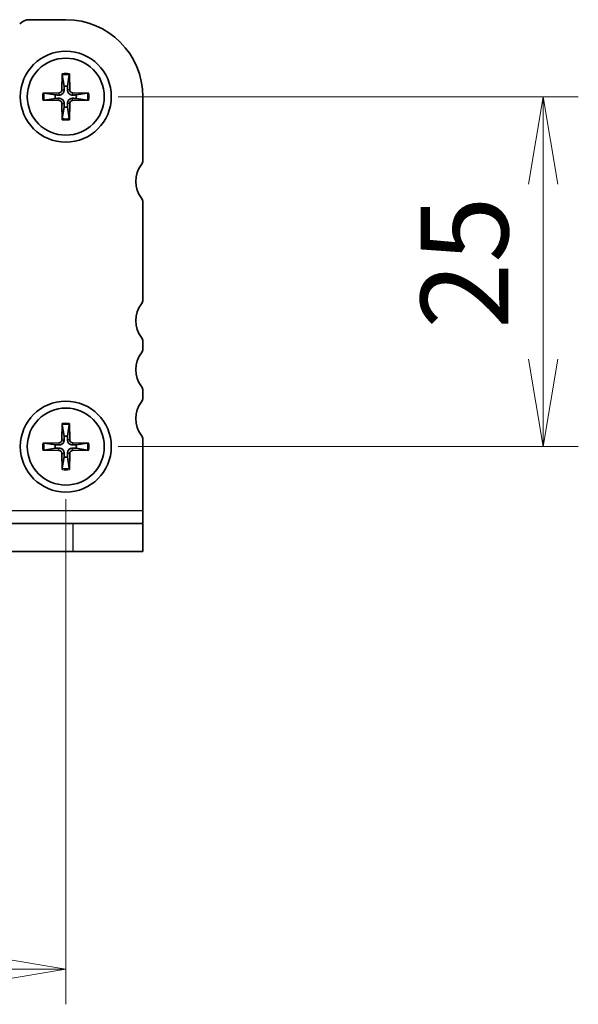
# Model space of a CAD drawing. Units: millimetres. Extents: x 0 to 3364, y 0 to 702.
# Drawn here: x 813 to 853, y 249 to 319 of the extents above; entities that cross this region are included whole.
import ezdxf

# ---------------------------------------------------------------- set-up
doc = ezdxf.new("R2010")
doc.units = ezdxf.units.MM
for name, color, linetype, lineweight in [('Dimension (ISO)', 7, 'Continuous', 18), ('Dimension (ISO) @ 1', 7, 'Continuous', 18), ('Visible (ISO)', 7, 'Continuous', 35), ('Visible Narrow (ISO)', 7, 'Continuous', 25)]:
    doc.layers.add(name, color=color, linetype=linetype, lineweight=lineweight)
doc.styles.add('Note Text (TK)', font='MS PGothic.ttf')
doc.dimstyles.new('Default - Method 1b (TK)', dxfattribs={"dimtxt": 2.5, "dimasz": 2.5, "dimexe": 1, "dimexo": 1.5, "dimgap": 1, "dimtad": 1, "dimrnd": 1e-08, "dimdsep": 46, "dimtxsty": 'Note Text (TK)', "dimblk": 'OPEN', "dimcen": 0.09, "dimdle": 5, "dimclrd": 100, "dimclre": 100, "dimclrt": 7, "dimadec": 1, "dimazin": 1, "dimtfac": 1, "dimtmove": 0, "dimatfit": 3, "dimldrblk": 'OPEN', "dimfxl": 1, "dimtolj": 1, "dimlwd": -1, "dimlwe": -1, "dimarcsym": 0})

# ---------------------------------------------------------------- blocks, each defined once
blk = doc.blocks.new('_Open')
at = {"color": 0, "linetype": 'ByBlock', "lineweight": -2}
for p, q in [((-1, 0.167), (0, 0)), ((-1, -0.167), (0, 0)), ((0, 0), (-1, 0))]:
    blk.add_line(p, q, dxfattribs=at)
blk = doc.blocks.new('*D37')
at = {"layer": 'Defpoints', "color": 0}
for p in [(685.944, 288.689), (815.944, 288.689), (815.944, 251.342)]:
    blk.add_point(p, dxfattribs=at)
at = {"layer": 'Dimension (ISO)', "color": 100}
for p, q in [((685.944, 284.939), (685.944, 248.842)), ((815.944, 284.939), (815.944, 248.842)), ((692.194, 251.342), (809.694, 251.342))]:
    blk.add_line(p, q, dxfattribs=at)
at = {"layer": 'Dimension (ISO)', "color": 100, "xscale": 6.25, "yscale": 6.25, "zscale": 6.25, "rotation": 180}
blk.add_blockref('_Open', (685.944, 251.342), dxfattribs=at)
at = {"layer": 'Dimension (ISO)', "color": 100, "xscale": 6.25, "yscale": 6.25, "zscale": 6.25}
blk.add_blockref('_Open', (815.944, 251.342), dxfattribs=at)
at = {"layer": 'Dimension (ISO)', "color": 7, "insert": (744.765, 256.967), "char_height": 6.25, "attachment_point": 4, "style": 'Note Text (TK)'}
blk.add_mtext('\\A1;130', dxfattribs=at)
blk = doc.blocks.new('*D38')
at = {"layer": 'Defpoints', "color": 0}
for p in [(815.944, 313.689), (850.039, 313.689), (815.944, 288.689)]:
    blk.add_point(p, dxfattribs=at)
at = {"layer": 'Dimension (ISO)', "color": 100}
for p, q in [((819.694, 313.689), (852.539, 313.689)), ((850.039, 294.939), (850.039, 307.439)), ((819.694, 288.689), (852.539, 288.689))]:
    blk.add_line(p, q, dxfattribs=at)
at = {"layer": 'Dimension (ISO)', "color": 100, "xscale": 6.25, "yscale": 6.25, "zscale": 6.25}
for p, rotation in [((850.039, 313.689), 90), ((850.039, 288.689), 270)]:
    blk.add_blockref('_Open', p, dxfattribs=dict(at, rotation=rotation))
at = {"layer": 'Dimension (ISO)', "color": 7, "insert": (844.414, 297.105), "char_height": 6.25, "attachment_point": 4, "rotation": 90, "style": 'Note Text (TK)'}
blk.add_mtext('\\A1;25', dxfattribs=at)

msp = doc.modelspace()

# ---------------------------------------------------------------- linework, layer by layer
at = {"layer": 'Visible (ISO)'}
for p, q in [((813.3581, 319.1885), (815.9439, 319.1885)), ((815.6901, 315.3322), (815.6673, 314.1755)), ((815.6933, 315.2403), (815.8211, 314.4309)), ((816.0667, 314.4309), (816.1945, 315.2403)), ((816.1976, 315.3322), (816.2205, 314.1755)), ((814.3002, 313.9423), (815.457, 313.9651)), ((815.2015, 313.8113), (814.3922, 313.9391)), ((817.5875, 313.9423), (816.4308, 313.9651)), ((817.4956, 313.9391), (816.6862, 313.8113)), ((814.3002, 313.4348), (815.457, 313.4119)), ((814.3922, 313.4379), (815.2015, 313.5657)), ((815.6901, 312.0449), (815.6673, 313.2016)), ((816.1976, 312.0449), (816.2205, 313.2016)), ((817.5875, 313.4348), (816.4308, 313.4119)), ((816.6862, 313.5657), (817.4956, 313.4379)), ((821.4439, 313.6885), (821.4439, 309.1385)), ((815.8211, 312.9462), (815.6933, 312.1368)), ((816.1945, 312.1368), (816.0667, 312.9462)), ((821.4439, 306.1385), (821.4439, 299.1885)), ((821.4439, 296.1885), (821.4439, 295.6885)), ((821.4439, 292.6885), (821.4439, 292.1885)), ((815.6902, 290.3322), (815.6673, 289.1755)), ((815.6933, 290.2403), (815.8211, 289.4309)), ((816.0667, 289.4309), (816.1945, 290.2403)), ((816.1976, 290.3322), (816.2205, 289.1755)), ((821.4439, 289.1885), (821.4439, 288.6885)), ((814.3002, 288.9423), (815.457, 288.9651)), ((814.3002, 288.4348), (815.457, 288.4119)), ((815.2015, 288.8113), (814.3922, 288.9391)), ((814.3922, 288.4379), (815.2015, 288.5657)), ((817.5875, 288.9423), (816.4308, 288.9651)), ((817.5875, 288.4348), (816.4308, 288.4119)), ((817.4956, 288.9391), (816.6863, 288.8113)), ((816.6863, 288.5657), (817.4956, 288.4379)), ((821.4439, 288.6764), (821.4439, 286.6885)), ((815.6902, 287.0449), (815.6673, 288.2016)), ((815.8211, 287.9462), (815.6933, 287.1368)), ((816.1945, 287.1368), (816.0667, 287.9462)), ((816.1976, 287.0449), (816.2205, 288.2016)), ((821.4439, 286.6885), (821.4439, 284.126)), ((821.4439, 284.126), (821.4439, 283.1885)), ((685.4439, 283.1885), (816.4439, 283.1885)), ((816.4439, 283.1885), (821.4439, 283.1885)), ((821.4439, 281.1885), (821.4439, 283.1885)), ((685.4439, 281.1885), (816.4439, 281.1885)), ((821.4439, 281.1885), (816.4439, 281.1885))]:
    msp.add_line(p, q, dxfattribs=at)
for centre, radius in [((815.9439, 313.6885), 3.25), ((815.9439, 313.6885), 2.75), ((815.9439, 288.6885), 3.25), ((815.9439, 288.6885), 2.75)]:
    msp.add_circle(centre, radius, dxfattribs=at)
for centre, radius, start, end in [((813.3581, 318.1885), 1, 89.999999, 134.999999), ((815.9439, 313.6885), 5.5, 359.999999, 89.999999), ((815.9439, 313.6885), 0.7525, 170.607833, 189.392165), ((815.4527, 314.1797), 0.2146, 271.132244, 358.867754), ((815.9439, 313.6885), 0.7525, 80.607833, 99.392165), ((816.435, 314.1797), 0.2146, 181.132244, 268.867754), ((815.9439, 313.6885), 0.7525, 350.607833, 9.392165), ((815.4527, 313.1974), 0.2146, 1.132244, 88.867754), ((816.435, 313.1974), 0.2146, 91.132244, 178.867754), ((815.9439, 313.6885), 0.7525, 260.607833, 279.392165), ((822.9439, 307.6385), 2, 143.13042, 216.870215), ((820.9439, 309.1385), 0.5, 323.130101, 359.999999), ((820.9439, 306.1385), 0.5, 359.999999, 36.869897), ((820.9439, 299.1885), 0.5, 323.130101, 359.999999), ((822.9439, 297.6885), 2, 143.130101, 216.869897), ((820.9439, 296.1885), 0.5, 359.999999, 36.869897), ((820.9439, 295.6885), 0.5, 323.130101, 359.999999), ((822.9439, 294.1885), 2, 143.130101, 216.869897), ((820.9439, 292.6885), 0.5, 359.999999, 36.869897), ((820.9439, 292.1885), 0.5, 323.130101, 359.999999), ((822.9439, 290.6885), 2, 143.130101, 216.869897), ((815.4527, 289.1797), 0.2146, 271.132244, 358.867754), ((815.9439, 288.6885), 0.7525, 80.607833, 99.392165), ((816.4351, 289.1797), 0.2146, 181.132244, 268.867754), ((820.9439, 289.1885), 0.5, 359.999999, 36.869897), ((815.9439, 288.6885), 0.7525, 170.607833, 189.392165), ((815.9439, 288.6885), 0.7525, 350.607833, 9.392165), ((815.9439, 288.6885), 5.5, 359.873835, 359.999999), ((815.4527, 288.1974), 0.2146, 1.132244, 88.867754), ((815.9439, 288.6885), 0.7525, 260.607833, 279.392165), ((816.4351, 288.1974), 0.2146, 91.132244, 178.867754)]:
    msp.add_arc(centre, radius, start, end, dxfattribs=at)
for points, knots in [([(815.6933, 315.2403), (815.6925, 315.2451), (815.6918, 315.252), (815.6907, 315.2681), (815.6902, 315.2807), (815.6899, 315.3043), (815.6899, 315.3194), (815.6901, 315.3322)], [0.034954868, 0.034954868, 0.034954868, 0.034954868, 0.038019728, 0.038019728, 0.041814355, 0.041814355, 0.045660176, 0.045660176, 0.045660176, 0.045660176]), ([(816.1976, 315.3322), (816.1979, 315.3194), (816.1979, 315.3043), (816.1975, 315.2807), (816.197, 315.2681), (816.1959, 315.252), (816.1952, 315.2451), (816.1945, 315.2403)], [0.015311501, 0.015311501, 0.015311501, 0.015311501, 0.019157322, 0.019157322, 0.022951949, 0.022951949, 0.026016809, 0.026016809, 0.026016809, 0.026016809]), ([(814.3002, 313.9423), (814.313, 313.9425), (814.3281, 313.9426), (814.3517, 313.9422), (814.3643, 313.9417), (814.3804, 313.9406), (814.3873, 313.9399), (814.3922, 313.9391)], [0.015311501, 0.015311501, 0.015311501, 0.015311501, 0.019157322, 0.019157322, 0.022951949, 0.022951949, 0.026016809, 0.026016809, 0.026016809, 0.026016809]), ([(815.8278, 314.1723), (815.8289, 314.1321), (815.8229, 314.0905), (815.8038, 314.0289), (815.7925, 314.0023), (815.7626, 313.9519), (815.7441, 313.9281), (815.7043, 313.8884), (815.6805, 313.8698), (815.6301, 313.8399), (815.6035, 313.8286), (815.5419, 313.8095), (815.5003, 313.8035), (815.4601, 313.8046)], [0.167227937, 0.167227937, 0.167227937, 0.167227937, 0.179801413, 0.179801413, 0.188242798, 0.188242798, 0.196684183, 0.196684183, 0.205125568, 0.205125568, 0.213566953, 0.213566953, 0.226140429, 0.226140429, 0.226140429, 0.226140429]), ([(816.4276, 313.8046), (816.3874, 313.8035), (816.3459, 313.8095), (816.2843, 313.8286), (816.2577, 313.8399), (816.2073, 313.8698), (816.1835, 313.8884), (816.1437, 313.9281), (816.1251, 313.9519), (816.0953, 314.0023), (816.0839, 314.0289), (816.0648, 314.0905), (816.0589, 314.1321), (816.0599, 314.1723)], [0.167227937, 0.167227937, 0.167227937, 0.167227937, 0.179801413, 0.179801413, 0.188242798, 0.188242798, 0.196684183, 0.196684183, 0.205125568, 0.205125568, 0.213566953, 0.213566953, 0.226140429, 0.226140429, 0.226140429, 0.226140429]), ([(817.4956, 313.9391), (817.5005, 313.9399), (817.5073, 313.9406), (817.5235, 313.9417), (817.5361, 313.9422), (817.5596, 313.9426), (817.5747, 313.9425), (817.5875, 313.9423)], [0.034954868, 0.034954868, 0.034954868, 0.034954868, 0.038019728, 0.038019728, 0.041814355, 0.041814355, 0.045660176, 0.045660176, 0.045660176, 0.045660176]), ([(814.3922, 313.4379), (814.3873, 313.4372), (814.3804, 313.4365), (814.3643, 313.4354), (814.3517, 313.4349), (814.3281, 313.4345), (814.313, 313.4345), (814.3002, 313.4348)], [0.034954868, 0.034954868, 0.034954868, 0.034954868, 0.038019728, 0.038019728, 0.041814355, 0.041814355, 0.045660176, 0.045660176, 0.045660176, 0.045660176]), ([(815.4601, 313.5725), (815.5003, 313.5735), (815.5419, 313.5676), (815.6035, 313.5485), (815.6301, 313.5372), (815.6805, 313.5073), (815.7043, 313.4887), (815.7441, 313.4489), (815.7626, 313.4251), (815.7925, 313.3747), (815.8038, 313.3481), (815.8229, 313.2865), (815.8289, 313.245), (815.8278, 313.2048)], [0.167227937, 0.167227937, 0.167227937, 0.167227937, 0.179801413, 0.179801413, 0.188242798, 0.188242798, 0.196684183, 0.196684183, 0.205125568, 0.205125568, 0.213566953, 0.213566953, 0.226140429, 0.226140429, 0.226140429, 0.226140429]), ([(816.0599, 313.2048), (816.0589, 313.245), (816.0648, 313.2865), (816.0839, 313.3481), (816.0953, 313.3747), (816.1251, 313.4251), (816.1437, 313.4489), (816.1835, 313.4887), (816.2073, 313.5073), (816.2577, 313.5372), (816.2843, 313.5485), (816.3459, 313.5676), (816.3874, 313.5735), (816.4276, 313.5725)], [0.167227937, 0.167227937, 0.167227937, 0.167227937, 0.179801413, 0.179801413, 0.188242798, 0.188242798, 0.196684183, 0.196684183, 0.205125568, 0.205125568, 0.213566953, 0.213566953, 0.226140429, 0.226140429, 0.226140429, 0.226140429]), ([(817.5875, 313.4348), (817.5747, 313.4345), (817.5596, 313.4345), (817.5361, 313.4349), (817.5235, 313.4354), (817.5073, 313.4365), (817.5005, 313.4372), (817.4956, 313.4379)], [0.015311501, 0.015311501, 0.015311501, 0.015311501, 0.019157322, 0.019157322, 0.022951949, 0.022951949, 0.026016809, 0.026016809, 0.026016809, 0.026016809]), ([(815.6901, 312.0449), (815.6899, 312.0577), (815.6899, 312.0728), (815.6902, 312.0963), (815.6907, 312.109), (815.6918, 312.1251), (815.6925, 312.1319), (815.6933, 312.1368)], [0.015311501, 0.015311501, 0.015311501, 0.015311501, 0.019157322, 0.019157322, 0.022951949, 0.022951949, 0.026016809, 0.026016809, 0.026016809, 0.026016809]), ([(816.1945, 312.1368), (816.1952, 312.1319), (816.1959, 312.1251), (816.197, 312.109), (816.1975, 312.0963), (816.1979, 312.0728), (816.1979, 312.0577), (816.1976, 312.0449)], [0.034954868, 0.034954868, 0.034954868, 0.034954868, 0.038019728, 0.038019728, 0.041814355, 0.041814355, 0.045660176, 0.045660176, 0.045660176, 0.045660176]), ([(815.6933, 290.2403), (815.6925, 290.2451), (815.6918, 290.252), (815.6907, 290.2681), (815.6903, 290.2807), (815.6899, 290.3043), (815.6899, 290.3194), (815.6902, 290.3322)], [0.034954868, 0.034954868, 0.034954868, 0.034954868, 0.038019728, 0.038019728, 0.041814355, 0.041814355, 0.045660176, 0.045660176, 0.045660176, 0.045660176]), ([(816.1976, 290.3322), (816.1979, 290.3194), (816.1979, 290.3043), (816.1975, 290.2807), (816.197, 290.2681), (816.196, 290.252), (816.1952, 290.2451), (816.1945, 290.2403)], [0.015311501, 0.015311501, 0.015311501, 0.015311501, 0.019157322, 0.019157322, 0.022951949, 0.022951949, 0.026016809, 0.026016809, 0.026016809, 0.026016809]), ([(815.8279, 289.1723), (815.8289, 289.1321), (815.8229, 289.0905), (815.8038, 289.0289), (815.7925, 289.0023), (815.7627, 288.9519), (815.7441, 288.9281), (815.7043, 288.8884), (815.6805, 288.8698), (815.6301, 288.8399), (815.6035, 288.8286), (815.5419, 288.8095), (815.5003, 288.8035), (815.4601, 288.8046)], [0.167227937, 0.167227937, 0.167227937, 0.167227937, 0.179801413, 0.179801413, 0.188242798, 0.188242798, 0.196684183, 0.196684183, 0.205125568, 0.205125568, 0.213566953, 0.213566953, 0.226140429, 0.226140429, 0.226140429, 0.226140429]), ([(816.4276, 288.8046), (816.3874, 288.8035), (816.3459, 288.8095), (816.2843, 288.8286), (816.2577, 288.8399), (816.2073, 288.8698), (816.1835, 288.8884), (816.1437, 288.9281), (816.1251, 288.9519), (816.0953, 289.0023), (816.084, 289.0289), (816.0648, 289.0905), (816.0589, 289.1321), (816.0599, 289.1723)], [0.167227937, 0.167227937, 0.167227937, 0.167227937, 0.179801413, 0.179801413, 0.188242798, 0.188242798, 0.196684183, 0.196684183, 0.205125568, 0.205125568, 0.213566953, 0.213566953, 0.226140429, 0.226140429, 0.226140429, 0.226140429]), ([(814.3002, 288.9423), (814.3131, 288.9425), (814.3282, 288.9426), (814.3517, 288.9422), (814.3643, 288.9417), (814.3804, 288.9406), (814.3873, 288.9399), (814.3922, 288.9391)], [0.015311501, 0.015311501, 0.015311501, 0.015311501, 0.019157322, 0.019157322, 0.022951949, 0.022951949, 0.026016809, 0.026016809, 0.026016809, 0.026016809]), ([(814.3922, 288.4379), (814.3873, 288.4372), (814.3804, 288.4365), (814.3643, 288.4354), (814.3517, 288.4349), (814.3282, 288.4345), (814.3131, 288.4345), (814.3002, 288.4348)], [0.034954868, 0.034954868, 0.034954868, 0.034954868, 0.038019728, 0.038019728, 0.041814355, 0.041814355, 0.045660176, 0.045660176, 0.045660176, 0.045660176]), ([(815.4601, 288.5725), (815.5003, 288.5735), (815.5419, 288.5676), (815.6035, 288.5485), (815.6301, 288.5372), (815.6805, 288.5073), (815.7043, 288.4887), (815.7441, 288.4489), (815.7627, 288.4251), (815.7925, 288.3747), (815.8038, 288.3481), (815.8229, 288.2865), (815.8289, 288.245), (815.8279, 288.2048)], [0.167227937, 0.167227937, 0.167227937, 0.167227937, 0.179801413, 0.179801413, 0.188242798, 0.188242798, 0.196684183, 0.196684183, 0.205125568, 0.205125568, 0.213566953, 0.213566953, 0.226140429, 0.226140429, 0.226140429, 0.226140429]), ([(816.0599, 288.2048), (816.0589, 288.245), (816.0648, 288.2865), (816.084, 288.3481), (816.0953, 288.3747), (816.1251, 288.4251), (816.1437, 288.4489), (816.1835, 288.4887), (816.2073, 288.5073), (816.2577, 288.5372), (816.2843, 288.5485), (816.3459, 288.5676), (816.3874, 288.5735), (816.4276, 288.5725)], [0.167227937, 0.167227937, 0.167227937, 0.167227937, 0.179801413, 0.179801413, 0.188242798, 0.188242798, 0.196684183, 0.196684183, 0.205125568, 0.205125568, 0.213566953, 0.213566953, 0.226140429, 0.226140429, 0.226140429, 0.226140429]), ([(817.4956, 288.9391), (817.5005, 288.9399), (817.5073, 288.9406), (817.5235, 288.9417), (817.5361, 288.9422), (817.5596, 288.9426), (817.5747, 288.9425), (817.5875, 288.9423)], [0.034954868, 0.034954868, 0.034954868, 0.034954868, 0.038019728, 0.038019728, 0.041814355, 0.041814355, 0.045660176, 0.045660176, 0.045660176, 0.045660176]), ([(817.5875, 288.4348), (817.5747, 288.4345), (817.5596, 288.4345), (817.5361, 288.4349), (817.5235, 288.4354), (817.5073, 288.4365), (817.5005, 288.4372), (817.4956, 288.4379)], [0.015311501, 0.015311501, 0.015311501, 0.015311501, 0.019157322, 0.019157322, 0.022951949, 0.022951949, 0.026016809, 0.026016809, 0.026016809, 0.026016809]), ([(815.6902, 287.0449), (815.6899, 287.0577), (815.6899, 287.0728), (815.6903, 287.0963), (815.6907, 287.109), (815.6918, 287.1251), (815.6925, 287.1319), (815.6933, 287.1368)], [0.015311501, 0.015311501, 0.015311501, 0.015311501, 0.019157322, 0.019157322, 0.022951949, 0.022951949, 0.026016809, 0.026016809, 0.026016809, 0.026016809]), ([(816.1945, 287.1368), (816.1952, 287.1319), (816.196, 287.1251), (816.197, 287.109), (816.1975, 287.0963), (816.1979, 287.0728), (816.1979, 287.0577), (816.1976, 287.0449)], [0.034954868, 0.034954868, 0.034954868, 0.034954868, 0.038019728, 0.038019728, 0.041814355, 0.041814355, 0.045660176, 0.045660176, 0.045660176, 0.045660176])]:
    msp.add_open_spline(points, degree=3, knots=knots, dxfattribs=at)
for points, weights in [([(815.4601, 313.8046), (815.3574, 313.8072), (815.2015, 313.8113)], [1.42828100616, 1.22198309752, 1]), ([(815.8211, 314.4309), (815.8252, 314.275), (815.8278, 314.1723)], [1, 1.22198309752, 1.42828100616]), ([(816.0599, 314.1723), (816.0626, 314.275), (816.0667, 314.4309)], [1.42828100616, 1.22198309752, 1]), ([(816.6862, 313.8113), (816.5304, 313.8072), (816.4276, 313.8046)], [1, 1.22198309752, 1.42828100616]), ([(815.2015, 313.5657), (815.3574, 313.5698), (815.4601, 313.5725)], [1, 1.22198309752, 1.42828100616]), ([(815.8278, 313.2048), (815.8252, 313.1021), (815.8211, 312.9462)], [1.42828100616, 1.22198309752, 1]), ([(816.0667, 312.9462), (816.0626, 313.1021), (816.0599, 313.2048)], [1, 1.22198309752, 1.42828100616]), ([(816.4276, 313.5725), (816.5304, 313.5698), (816.6862, 313.5657)], [1.42828100616, 1.22198309752, 1]), ([(815.8211, 289.4309), (815.8252, 289.275), (815.8279, 289.1723)], [1, 1.22198309752, 1.42828100616]), ([(816.0599, 289.1723), (816.0626, 289.275), (816.0667, 289.4309)], [1.42828100616, 1.22198309752, 1]), ([(815.4601, 288.8046), (815.3574, 288.8072), (815.2015, 288.8113)], [1.42828100616, 1.22198309752, 1]), ([(815.2015, 288.5657), (815.3574, 288.5698), (815.4601, 288.5725)], [1, 1.22198309752, 1.42828100616]), ([(816.6863, 288.8113), (816.5304, 288.8072), (816.4276, 288.8046)], [1, 1.22198309752, 1.42828100616]), ([(816.4276, 288.5725), (816.5304, 288.5698), (816.6863, 288.5657)], [1.42828100616, 1.22198309752, 1]), ([(815.8279, 288.2048), (815.8252, 288.1021), (815.8211, 287.9462)], [1.42828100616, 1.22198309752, 1]), ([(816.0667, 287.9462), (816.0626, 288.1021), (816.0599, 288.2048)], [1, 1.22198309752, 1.42828100616])]:
    msp.add_rational_spline(points, weights, degree=2, dxfattribs=at)
at = {"layer": 'Visible Narrow (ISO)'}
for p, q in [((815.457, 313.9651), (815.4601, 313.8046)), ((815.6673, 314.1755), (815.8278, 314.1723)), ((816.2205, 314.1755), (816.0599, 314.1723)), ((816.4308, 313.9651), (816.4276, 313.8046)), ((815.457, 313.4119), (815.4601, 313.5725)), ((815.6673, 313.2016), (815.8278, 313.2048)), ((816.2205, 313.2016), (816.0599, 313.2048)), ((816.4308, 313.4119), (816.4276, 313.5725)), ((815.6673, 289.1755), (815.8279, 289.1723)), ((816.2205, 289.1755), (816.0599, 289.1723)), ((815.457, 288.9651), (815.4601, 288.8046)), ((815.457, 288.4119), (815.4601, 288.5725)), ((816.4308, 288.9651), (816.4276, 288.8046)), ((816.4308, 288.4119), (816.4276, 288.5725)), ((815.6673, 288.2016), (815.8279, 288.2048)), ((816.2205, 288.2016), (816.0599, 288.2048)), ((680.4439, 284.126), (821.4439, 284.126)), ((816.4439, 283.1885), (816.4439, 281.1885))]:
    msp.add_line(p, q, dxfattribs=at)
for centre, radius, start, end in [((815.9439, 313.6885), 1.6631, 81.224423, 98.775575), ((815.9439, 313.6885), 1.5718, 80.825854, 99.174144), ((815.9439, 313.6885), 1.6631, 171.224423, 188.775575), ((815.9439, 313.6885), 1.5718, 170.825854, 189.174144), ((815.9439, 313.6885), 1.5718, 350.825854, 9.174144), ((815.9439, 313.6885), 1.6631, 351.224423, 8.775575), ((815.9439, 313.6885), 1.6631, 261.224423, 278.775575), ((815.9439, 313.6885), 1.5718, 260.825854, 279.174144), ((815.9439, 288.6885), 1.6631, 81.224423, 98.775575), ((815.9439, 288.6885), 1.5718, 80.825854, 99.174144), ((815.9439, 288.6885), 1.6631, 171.224423, 188.775575), ((815.9439, 288.6885), 1.5718, 170.825854, 189.174144), ((815.9439, 288.6885), 1.5718, 350.825854, 9.174144), ((815.9439, 288.6885), 1.6631, 351.224423, 8.775575), ((815.9439, 288.6885), 1.6631, 261.224423, 278.775575), ((815.9439, 288.6885), 1.5718, 260.825854, 279.174144)]:
    msp.add_arc(centre, radius, start, end, dxfattribs=at)

# ---------------------------------------------------------------- dimensions: what is measured, and where the dimension line sits
at = {"layer": 'Dimension (ISO) @ 1', "color": 100}
for base, p1, p2, angle, picture, middle in [((850.0394, 313.6885), (815.9439, 288.6885), (815.9439, 313.6885), 90, '*D38', (850.0394, 301.1885)), ((815.9439, 251.3417), (685.9439, 288.6885), (815.9439, 288.6885), 180, '*D37', (750.9439, 251.3417))]:
    dim = msp.add_linear_dim(base=base, p1=p1, p2=p2, angle=angle, dimstyle='Default - Method 1b (TK)', override={"dimscale": 1, "dimtxt": 6.25, "dimasz": 6.25, "dimexe": 2.5, "dimexo": 3.75, "dimgap": 2.5, "dimdec": 2, "dimcen": 0.225, "dimtol": 0, "dimlim": 0, "dimtp": 0, "dimtm": 0, "dimtdec": 2, "dimtix": 0, "dimtofl": 0, "dimtmove": 0, "dimatfit": 1}, dxfattribs=at)
    dim.commit()
    dim.dimension.update_dxf_attribs({"geometry": picture, "text_midpoint": middle, "dimtype": 128})

doc.saveas('drawing.dxf')
